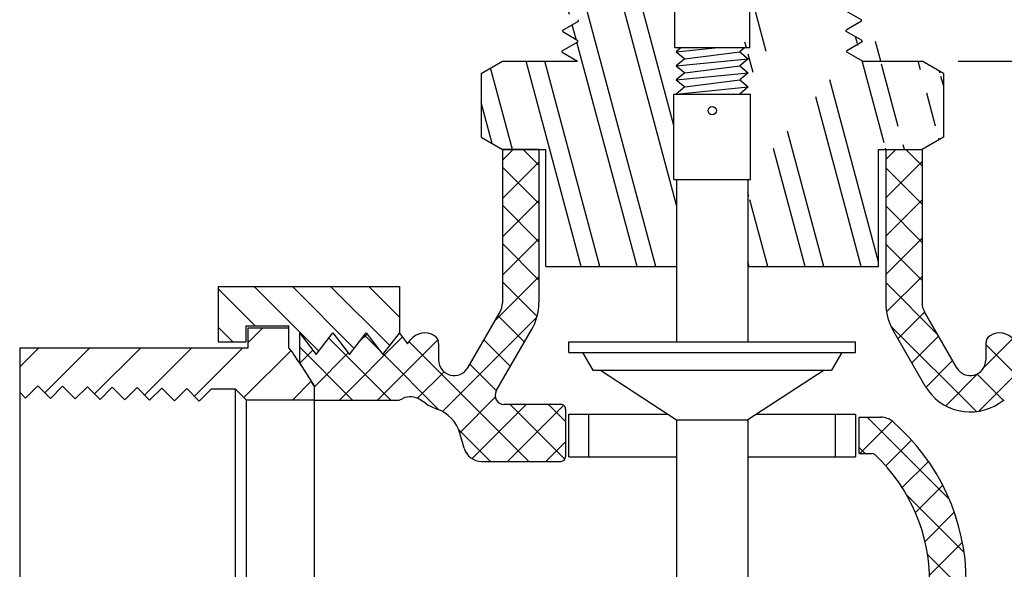
# Model space of a CAD drawing. Extents: x 0 to 140, y 0 to 53.
# Drawn here: x 9 to 12, y 15 to 16 of the extents above; entities that cross this region are included whole.
import ezdxf

# ---------------------------------------------------------------- set-up
doc = ezdxf.new("R2010")
doc.units = 0
doc.header["$MEASUREMENT"] = 0
doc.layers.get('DEFPOINTS').update_dxf_attribs({"linetype": 'CONTINUOUS'})
for name, color, linetype in [('DIMENS', 7, 'CONTINUOUS'), ('HATCH', 1, 'CONTINUOUS'), ('PART', 3, 'CONTINUOUS')]:
    doc.layers.add(name, color=color, linetype=linetype)
doc.styles.add('ROMANS', font='romans.shx', dxfattribs={"width": 0.75})
doc.dimstyles.new('DWYER_STANDARD', dxfattribs={"dimtxt": 0.1, "dimasz": 0.18, "dimexe": 0.09300000000000001, "dimexo": 0.0625, "dimgap": 0.09, "dimtad": 0, "dimtih": 1, "dimtoh": 1, "dimdec": 3, "dimrnd": 0.001, "dimzin": 4, "dimdsep": 46, "dimtxsty": 'ROMANS', "dimcen": 0, "dimclrd": 256, "dimclre": 256, "dimclrt": 256, "dimadec": 0, "dimazin": 0, "dimtfac": 1, "dimtdec": 3, "dimtofl": 0, "dimtmove": 0, "dimatfit": 3, "dimfxl": 0, "dimtolj": 1, "dimtzin": 4, "dimarcsym": 0})
pattern_1 = [(104.9999999999999, (-80.90086423907815, -6.634652716560369), (-0.1811110924292003, -0.04852857095672261), []), (104.9999999999999, (-80.85667006532815, -6.558106162226842), (-0.1811110924292003, -0.04852857095672261), [])]
pattern_2 = [(45, (-98.61158455624701, -11.51457025444094), (-0.06629126073623882, 0.06629126073623884), []), (135, (-98.61158455624701, -11.51457025444094), (-0.06629126073623884, -0.06629126073623882), [])]

# ---------------------------------------------------------------- blocks, each defined once
blk = doc.blocks.new('*D1')
at = {"layer": 'DEFPOINTS', "color": 0}
for p in [(11.96976868458451, 16.28499385513005), (13.79871088588186, 14.48499385513006), (14.45099441270236, 14.48499385513006)]:
    blk.add_point(p, dxfattribs=at)
at = {"layer": 'DIMENS', "lineweight": -2}
for p, q in [((12.09476868458451, 16.28499385513005), (14.63699441270236, 16.28499385513005)), ((14.45099441270236, 15.92499385513005), (14.45099441270236, 15.66499385513005)), ((14.45099441270236, 14.84499385513006), (14.45099441270236, 15.10499385513006)), ((13.92371088588186, 14.48499385513006), (14.63699441270236, 14.48499385513006))]:
    blk.add_line(p, q, dxfattribs=at)
at = {"layer": 'DIMENS'}
for points in [[(14.39099441270236, 15.92499385513005), (14.51099441270236, 15.92499385513005), (14.45099441270236, 16.28499385513005)], [(14.39099441270236, 14.84499385513006), (14.51099441270236, 14.84499385513006), (14.45099441270236, 14.48499385513006)]]:
    blk.add_solid(points, dxfattribs=at)
at = {"layer": 'DIMENS', "insert": (14.45099441270236, 15.38499385513006), "char_height": 0.2, "attachment_point": 5, "style": 'ROMANS'}
blk.add_mtext('\\A1;C', dxfattribs=at)

msp = doc.modelspace()

# ---------------------------------------------------------------- hatches: boundary and pattern name
at = {"layer": 'HATCH'}
h = msp.add_hatch(dxfattribs=at)
h.set_pattern_fill('ANSI32', scale=0.5, angle=59.99999999999999, style=0)
h.set_pattern_definition(pattern_1)
edge = h.paths.add_edge_path()
edge.add_line((11.07549639505704, 17.13347133848796), (11.02249403216457, 17.13347133848795))
edge.add_line((11.02249403216457, 17.13347133848795), (11.00761903216457, 17.12127621653673))
edge.add_line((11.00761903216457, 17.12127621653673), (11.02249403216457, 17.10908109458551))
edge.add_line((11.02249403216457, 17.10908109458551), (10.99274403216457, 17.08469085068307))
edge.add_line((10.99274403216457, 17.08469085068307), (11.02249403216457, 17.06030060678063))
edge.add_line((11.02249403216457, 17.06030060678063), (10.99274403216457, 17.0359103628782))
edge.add_line((10.99274403216457, 17.0359103628782), (11.02249403216457, 17.01152011897575))
edge.add_line((11.02249403216457, 17.01152011897575), (10.99274403216457, 16.98712987507332))
edge.add_line((10.99274403216457, 16.98712987507332), (11.02249403216457, 16.96273963117088))
edge.add_line((11.02249403216457, 16.96273963117088), (10.99274403216457, 16.93834938726843))
edge.add_line((10.99274403216457, 16.93834938726843), (11.02249403216457, 16.913959143366))
edge.add_line((11.02249403216457, 16.913959143366), (10.99274403216457, 16.88956889946355))
edge.add_line((10.99274403216457, 16.88956889946355), (11.02249403216457, 16.86517865556112))
edge.add_line((11.02249403216457, 16.86517865556112), (10.99274403216457, 16.84078841165868))
edge.add_line((10.99274403216457, 16.84078841165868), (11.02249403216457, 16.81639816775625))
edge.add_line((11.02249403216456, 16.81639816775625), (10.73793739273646, 16.81639816775625))
edge.add_line((10.73793739273646, 16.81639816775625), (10.79093364997394, 16.78580076437416))
edge.add_line((10.79093364997394, 16.78580076437414), (10.79079040279167, 16.78121633972721))
edge.add_line((10.79079040279167, 16.78121633972721), (10.73584689383993, 16.74949469004369))
edge.add_line((10.73584689383993, 16.74949469004369), (10.73570364665767, 16.74491026539674))
edge.add_line((10.73570364665767, 16.74491026539674), (10.78869990389512, 16.71431286201467))
edge.add_line((10.78869990389515, 16.71431286201464), (10.7885566567129, 16.70972843736769))
edge.add_line((10.78855665671287, 16.70972843736767), (10.73361314776116, 16.67800678768418))
edge.add_line((10.73361314776115, 16.67800678768418), (10.7334699005789, 16.67342236303723))
edge.add_line((10.7334699005789, 16.67342236303723), (10.78646615781636, 16.64282495965513))
edge.add_line((10.78646615781638, 16.64282495965513), (10.78632291063411, 16.63824053500818))
edge.add_line((10.7863229106341, 16.63824053500817), (10.73137940168237, 16.60651888532466))
edge.add_line((10.73137940168237, 16.60651888532466), (10.73123615450011, 16.60193446067771))
edge.add_line((10.73123615450011, 16.60193446067771), (10.78423241173759, 16.57133705729561))
edge.add_line((10.78423241173759, 16.57133705729561), (10.78408916455534, 16.56675263264867))
edge.add_line((10.78408916455534, 16.56675263264867), (10.72914565560357, 16.53503098296515))
edge.add_line((10.72914565560359, 16.53503098296515), (10.72900240842134, 16.5304465583182))
edge.add_line((10.72900240842132, 16.53044655831822), (10.78199866565882, 16.4998491549361))
edge.add_line((10.78199866565882, 16.4998491549361), (10.78185541847657, 16.49526473028915))
edge.add_line((10.78185541847657, 16.49526473028916), (10.7269119095248, 16.46354308060563))
edge.add_line((10.72691190952482, 16.46354308060565), (10.72676866234255, 16.4589586559587))
edge.add_line((10.72676866234255, 16.4589586559587), (10.77976491958003, 16.42836125257659))
edge.add_line((10.77976491958003, 16.42836125257658), (10.77962167239778, 16.42377682792964))
edge.add_line((10.77962167239778, 16.42377682792964), (10.72467816344603, 16.39205517824612))
edge.add_line((10.72467816344603, 16.39205517824612), (10.72453491626376, 16.38747075359917))
edge.add_line((10.72453491626376, 16.38747075359917), (10.77753117350126, 16.35687335021707))
edge.add_line((10.77753117350126, 16.35687335021707), (10.77738792631899, 16.35228892557012))
edge.add_line((10.77738792631901, 16.35228892557014), (10.72244441736724, 16.32056727588662))
edge.add_line((10.72244441736726, 16.32056727588662), (10.72230117018499, 16.31598285123967))
edge.add_line((10.72230117018498, 16.31598285123967), (10.77529742742249, 16.28538544785756))
edge.add_line((10.77529742742247, 16.28538544785756), (10.77528519152395, 16.28499385513005))
edge.add_line((10.77528519152395, 16.28499385513006), (10.51571937974464, 16.28499385513006))
edge.add_line((10.51571937974462, 16.28499385513005), (10.44174403216456, 16.24228416829131))
edge.add_line((10.44174403216459, 16.24228416829131), (10.44174403216456, 16.0217035419688))
edge.add_line((10.44174403216456, 16.0217035419688), (10.51571937974462, 15.97899385513005))
edge.add_line((10.51571937974461, 15.97899385513006), (10.66659953783265, 15.97899385513006))
edge.add_line((10.66659953783265, 15.97899385513006), (10.66659953783265, 15.57399385513005))
edge.add_line((10.66659953783265, 15.57399385513006), (11.11944403216451, 15.57399385513006))
edge.add_line((11.11944403216451, 15.57399385513006), (11.11944403216447, 15.87463957049624))
edge.add_line((11.11944403216447, 15.87463957049624), (11.11022796198078, 15.87463957049624))
edge.add_line((11.11022796198078, 15.87463957049624), (11.11022796198078, 16.17109688010026))
edge.add_line((11.1102279619808, 16.17109688010026), (11.11774403216455, 16.17109688010026))
edge.add_line((11.11774403216455, 16.17109688010027), (11.14749403216454, 16.1954871240027))
edge.add_line((11.14749403216454, 16.1954871240027), (11.11774403216455, 16.21987736790514))
edge.add_line((11.11774403216455, 16.21987736790514), (11.14749403216454, 16.24426761180757))
edge.add_line((11.14749403216454, 16.24426761180757), (11.11774403216455, 16.26865785571002))
edge.add_line((11.11774403216455, 16.26865785571002), (11.14749403216454, 16.29304809961246))
edge.add_line((11.14749403216454, 16.29304809961246), (11.11774403216455, 16.31743834351489))
edge.add_line((11.11774403216455, 16.31743834351489), (11.1351113493721, 16.33167676713248))
edge.add_line((11.1351113493721, 16.33167676713248), (11.11289467379054, 16.33167676713249))
edge.add_line((11.11289467379054, 16.33167676713249), (11.11289467379054, 16.71278665059936))
edge.add_line((11.11289467379054, 16.71278665059936), (11.09112139505703, 16.71278665059936))
edge.add_line((11.09112139505703, 16.71278665059936), (11.09112139505704, 17.11784633848796))
edge.add_arc((11.07549639505704, 17.11784633848796), 0.015625, 359.9999999999984, 450.0000000000022)
h = msp.add_hatch(dxfattribs=at)
h.set_pattern_fill('ANSI32', scale=0.5, angle=59.99999999999999, style=0)
h.set_pattern_definition(pattern_1)
edge = h.paths.add_edge_path()
edge.add_line((11.40999166927206, 17.13347133848796), (11.46299403216457, 17.13347133848795))
edge.add_line((11.3943666692721, 16.71278665059936), (11.39436666927207, 17.11784633848796))
edge.add_arc((11.40999166927206, 17.11784633848796), 0.015625, 89.99999999999838, 180.0000000000016)
edge.add_line((11.46299403216457, 17.08469085068307), (11.49274403216457, 17.10908109458551))
edge.add_line((11.49274403216457, 17.10908109458551), (11.46299403216457, 17.13347133848795))
edge.add_line((11.46299403216457, 16.84078841165868), (11.49274403216457, 16.86517865556112))
edge.add_line((11.49274403216457, 16.86517865556112), (11.46299403216457, 16.88956889946355))
edge.add_line((11.46299403216457, 16.88956889946355), (11.49274403216457, 16.913959143366))
edge.add_line((11.49274403216457, 16.913959143366), (11.46299403216457, 16.93834938726843))
edge.add_line((11.46299403216457, 16.93834938726843), (11.49274403216457, 16.96273963117088))
edge.add_line((11.49274403216457, 16.96273963117088), (11.46299403216457, 16.98712987507332))
edge.add_line((11.46299403216457, 16.98712987507332), (11.49274403216457, 17.01152011897575))
edge.add_line((11.49274403216457, 17.01152011897575), (11.46299403216457, 17.0359103628782))
edge.add_line((11.46299403216457, 17.0359103628782), (11.49274403216457, 17.06030060678063))
edge.add_line((11.49274403216457, 17.06030060678063), (11.46299403216457, 17.08469085068307))
edge.add_line((11.49274403216457, 16.81639816775625), (11.46299403216457, 16.84078841165868))
edge.add_line((11.49274403216455, 16.81639816775625), (11.69455441435515, 16.81639816775625))
edge.add_line((11.37259339053857, 16.71278665059936), (11.39436666927212, 16.71278665059936))
edge.add_line((11.37259339053857, 16.33167676713248), (11.37259339053857, 16.71278665059935))
edge.add_line((11.35536134937207, 16.33167676713247), (11.37259339053857, 16.33167676713248))
edge.add_line((11.33799403216454, 16.17109688010027), (11.37526010234832, 16.17109688010026))
edge.add_line((11.35536134937207, 16.33167676713247), (11.33799403216454, 16.31743834351489))
edge.add_line((11.33799403216454, 16.31743834351489), (11.36774403216455, 16.29304809961246))
edge.add_line((11.36774403216455, 16.29304809961246), (11.33799403216454, 16.26865785571002))
edge.add_line((11.33799403216454, 16.26865785571002), (11.36774403216455, 16.24426761180757))
edge.add_line((11.36774403216455, 16.24426761180757), (11.33799403216454, 16.21987736790514))
edge.add_line((11.33799403216454, 16.21987736790514), (11.36774403216455, 16.1954871240027))
edge.add_line((11.36774403216455, 16.1954871240027), (11.33799403216454, 16.17109688010027))
edge.add_line((11.69581453457681, 16.74547238854746), (11.69567128739455, 16.75005681319439))
edge.add_line((11.69804828065558, 16.67398448618793), (11.69790503347333, 16.67856891083488))
edge.add_line((11.70028202673437, 16.60249658382843), (11.70013877955211, 16.60708100847536))
edge.add_line((11.70251577281314, 16.53100868146892), (11.70237252563089, 16.53559310611585))
edge.add_line((11.70474951889193, 16.4595207791094), (11.70460627170966, 16.46410520375635))
edge.add_line((11.7069832649707, 16.38803287674989), (11.70684001778845, 16.39261730139683))
edge.add_line((11.75983627502593, 16.42321470477894), (11.75969302784367, 16.42779912942588))
edge.add_line((11.75760252894716, 16.49470260713845), (11.75745928176489, 16.4992870317854))
edge.add_line((11.75536878286837, 16.56619050949796), (11.75522553568612, 16.57077493414491))
edge.add_line((11.75313503678959, 16.63767841185748), (11.75299178960734, 16.64226283650443))
edge.add_line((11.75090129071081, 16.70916631421699), (11.75075804352855, 16.71375073886394))
edge.add_line((11.74866754463204, 16.78065421657649), (11.74852429744978, 16.78523864122344))
edge.add_line((11.76386515264403, 16.28499385513005), (11.70921701104949, 16.31654497439037))
edge.add_line((11.76207002110471, 16.35172680241942), (11.70907376386722, 16.32112939903732))
edge.add_line((11.76192677392245, 16.35631122706637), (11.7069832649707, 16.38803287674989))
edge.add_line((11.75983627502595, 16.42321470477894), (11.70684001778845, 16.39261730139683))
edge.add_line((11.75969302784368, 16.42779912942588), (11.70474951889192, 16.4595207791094))
edge.add_line((11.75760252894716, 16.49470260713845), (11.70460627170966, 16.46410520375633))
edge.add_line((11.75745928176491, 16.49928703178539), (11.70251577281314, 16.53100868146892))
edge.add_line((11.75536878286837, 16.56619050949796), (11.70237252563089, 16.53559310611585))
edge.add_line((11.75522553568612, 16.57077493414491), (11.70028202673438, 16.60249658382841))
edge.add_line((11.75313503678959, 16.63767841185746), (11.70013877955213, 16.60708100847538))
edge.add_line((11.75299178960734, 16.64226283650443), (11.69804828065563, 16.67398448618792))
edge.add_line((11.75090129071081, 16.70916631421699), (11.69790503347336, 16.6785689108349))
edge.add_line((11.75075804352855, 16.71375073886394), (11.69581453457681, 16.74547238854746))
edge.add_line((11.74852429744976, 16.78523864122346), (11.69358078849804, 16.81696029090696))
edge.add_line((11.74866754463203, 16.78065421657649), (11.69567128739455, 16.75005681319439))
edge.add_line((11.70921701104949, 16.31654497439037), (11.70907376386722, 16.32112939903732))
edge.add_line((11.76207002110471, 16.35172680241942), (11.76192677392245, 16.35631122706637))
edge.add_line((11.36604403216448, 15.87463957049624), (11.37526010234832, 15.87463957049624))
edge.add_line((11.36604403216448, 15.57399385513005), (11.36604403216448, 15.87463957049623))
edge.add_line((11.37526010234832, 15.87463957049624), (11.37526010234832, 16.17109688010026))
edge.add_line((11.36604403216448, 15.57399385513005), (11.81888852649645, 15.57399385513005))
edge.add_line((11.81888852649644, 15.57399385513006), (11.81888852649644, 15.97899385513006))
edge.add_line((12.04374403216457, 16.0217035419688), (11.96976868458451, 15.97899385513005))
edge.add_line((11.81888852649644, 15.97899385513006), (11.96976868458449, 15.97899385513006))
edge.add_line((12.04374403216457, 16.24228416829131), (11.96976868458451, 16.28499385513006))
edge.add_line((11.76386515264406, 16.28499385513005), (11.96976868458452, 16.28499385513005))
edge.add_line((12.04374403216455, 16.24228416829131), (12.04374403216451, 16.02170354196879))
h = msp.add_hatch(dxfattribs=at)
h.set_pattern_fill('ANSI37', scale=0.75, style=0)
h.set_pattern_definition(pattern_2)
edge = h.paths.add_edge_path()
edge.add_arc((10.24796150762367, 14.96218264515389), 0.125, 16.17106500313744, 70.7351191893093)
edge.add_arc((10.34856873751181, 15.2500372943455), 0.1799296865965895, 236.3420102907176, 250.7351191893116, ccw=False)
edge.add_line((10.24884553816219, 15.10027089080245), (10.23057623268295, 15.11243565906279))
edge.add_arc((10.19593659051358, 15.0604131140426), 0.0625, 56.34201029071883, 114.2282902514023)
edge.add_line((10.17028825610802, 15.11740796418031), (10.15730518085326, 15.11156543182971))
edge.add_line((10.15730518085326, 15.11156543182971), (9.862744032164557, 15.11156543182971))
edge.add_line((9.862744032164557, 15.11156543182971), (9.86274403216457, 15.16013862964559))
edge.add_line((9.86274403216457, 15.16013862964559), (9.812677382928726, 15.24068376319156))
edge.add_line((9.812677382928726, 15.24068376319156), (9.812677382928726, 15.3437809491733))
edge.add_line((9.812677382928726, 15.3437809491733), (9.870369690621033, 15.2693809491733))
edge.add_line((9.870369690621033, 15.2693809491733), (9.92806199831334, 15.3437809491733))
edge.add_line((9.92806199831334, 15.3437809491733), (9.98575430600566, 15.2693809491733))
edge.add_line((9.98575430600566, 15.2693809491733), (10.04344661369797, 15.3437809491733))
edge.add_line((10.04344661369797, 15.3437809491733), (10.10113892139026, 15.2693809491733))
edge.add_line((10.10113892139026, 15.2693809491733), (10.15848032283621, 15.34332842047799))
edge.add_line((10.15848032283621, 15.343328420478), (10.18715102355915, 15.30635468482567))
edge.add_line((10.18715102355915, 15.30635468482566), (10.19740644499942, 15.31958007631501))
edge.add_arc((10.24679699936138, 15.2812809491733), 0.0625, 57.93062914056071, 142.2087748455868, ccw=False)
edge.add_arc((10.26338905091524, 15.30776238276807), 0.03125, 0, 57.93062914056071, ccw=False)
edge.add_line((10.29463905091524, 15.30776238276807), (10.29463905091524, 15.2500372943455))
edge.add_arc((10.34856873751181, 15.2500372943455), 0.05392968659658948, 180, 329.9999999999981)
edge.add_line((10.39527321612259, 15.22307245104721), (10.50734596748114, 15.41718815054427))
edge.add_arc((10.45321937974461, 15.44843815054427), 0.0625, 329.9999999999999, 360)
edge.add_line((10.51571937974461, 15.44843815054427), (10.51571937974461, 15.97899385513006))
edge.add_line((10.51571937974461, 15.97899385513006), (10.64171937974461, 15.97899385513006))
edge.add_line((10.64171937974461, 15.97899385513006), (10.64171937974461, 15.44843815054427))
edge.add_arc((10.45321937974461, 15.44843815054427), 0.1885, -30.000000000000114, 0, ccw=False)
edge.add_line((10.61646516835799, 15.35418815054427), (10.49448652511323, 15.14291494300599))
edge.add_arc((10.5215498189815, 15.12728994300598), 0.03125, 150.0000000000028, 270)
edge.add_line((10.5215498189815, 15.09603994300598), (10.718478886828, 15.09603994300599))
edge.add_arc((10.718478886828, 15.08041494300599), 0.015625, -4.490630090003833e-12, 90.00000000000102, ccw=False)
edge.add_line((10.734103886828, 15.08041494300599), (10.73410388682798, 14.91489166895311))
edge.add_arc((10.71847888682798, 14.91489166895311), 0.015625, 270, 359.9999999999959, ccw=False)
edge.add_line((10.71847888682798, 14.89926666895311), (10.44330628163617, 14.89926666895311))
edge.add_arc((10.44330628163617, 14.9617666689531), 0.0625, 196.1710650031378, 269.9999999999994, ccw=False)
edge.add_line((10.38327912808718, 14.9443600369754), (10.36801581472163, 14.99699590910929))
h = msp.add_hatch(dxfattribs=at)
h.set_pattern_fill('ANSI37', scale=0.75, style=0)
h.set_pattern_definition(pattern_2)
edge = h.paths.add_edge_path()
edge.add_line((12.62274403216455, 15.16013862964559), (12.62274403216455, 15.11156543182971))
edge.add_line((12.62274403216456, 15.11156543182971), (12.32818288347586, 15.11156543182971))
edge.add_line((12.32818288347586, 15.11156543182972), (12.3151998082211, 15.11740796418032))
edge.add_arc((12.28955147381554, 15.0604131140426), 0.06249999999999999, 65.77170974859763, 123.6579897092806)
edge.add_line((12.25491183164617, 15.11243565906279), (12.23664252616693, 15.10027089080245))
edge.add_arc((12.13691932681731, 15.2500372943455), 0.1799296865965894, 210.0000000000019, 303.6579897092824, ccw=False)
edge.add_line((11.98109564732968, 15.16007245104721), (11.86902289597113, 15.35418815054427))
edge.add_arc((12.03226868458451, 15.44843815054427), 0.1884999999999999, 180, 209.9999999999996, ccw=False)
edge.add_line((11.8437686845845, 15.44843815054427), (11.8437686845845, 15.97899385513006))
edge.add_line((11.8437686845845, 15.97899385513006), (11.96976868458451, 15.97899385513006))
edge.add_line((11.96976868458451, 15.97899385513006), (11.96976868458451, 15.44843815054427))
edge.add_arc((12.03226868458451, 15.44843815054427), 0.06249999999999999, 180, 209.9999999999996)
edge.add_line((11.97814209684798, 15.41718815054427), (12.09021484820653, 15.22307245104721))
edge.add_arc((12.13691932681731, 15.2500372943455), 0.05392968659658946, 210.0000000000018, 360)
edge.add_line((12.19084901341388, 15.2500372943455), (12.19084901341388, 15.30776238276807))
edge.add_arc((12.22209901341388, 15.30776238276807), 0.03124999999999999, 122.06937085944, 180, ccw=False)
edge.add_arc((12.23869106496774, 15.2812809491733), 0.06249999999999999, 37.791225154413496, 122.06937085944, ccw=False)
edge.add_line((12.2880816193297, 15.31958007631501), (12.29833704076992, 15.30635468482567))
edge.add_line((12.29833704076992, 15.30635468482567), (12.32700774149291, 15.343328420478))
edge.add_line((12.32700774149291, 15.34332842047802), (12.38434914293886, 15.2693809491733))
edge.add_line((12.38434914293886, 15.2693809491733), (12.44204145063115, 15.3437809491733))
edge.add_line((12.44204145063115, 15.3437809491733), (12.49973375832346, 15.2693809491733))
edge.add_line((12.49973375832346, 15.2693809491733), (12.55742606601578, 15.3437809491733))
edge.add_line((12.55742606601578, 15.3437809491733), (12.61511837370809, 15.2693809491733))
edge.add_line((12.61511837370809, 15.2693809491733), (12.67281068140039, 15.3437809491733))
edge.add_line((12.67281068140039, 15.34378094917329), (12.67281068140039, 15.24068376319156))
edge.add_line((12.67281068140039, 15.24068376319156), (12.62274403216455, 15.16013862964559))
h = msp.add_hatch(dxfattribs=at)
h.set_pattern_fill('ANSI31', scale=0.75, angle=90, style=0)
h.set_pattern_definition([(135, (-80.90086423907815, -6.634652716560369), (-0.06629126073623884, -0.06629126073623882), [])])
h.paths.add_polyline_path([(9.775891183480695, 15.29279902448555), (9.812677382928726, 15.24068376319156), (9.812677382928726, 15.3437809491733), (9.870369690621033, 15.2693809491733), (9.92806199831334, 15.3437809491733), (9.98575430600566, 15.2693809491733), (10.04344661369797, 15.3437809491733), (10.10113892139026, 15.2693809491733), (10.15848032283621, 15.343328420478), (10.15848032283621, 15.50453909640692), (9.531031429011136, 15.50453909640692), (9.531031429011136, 15.31314329119908), (9.628008782197469, 15.31314329119908), (9.628008782197469, 15.36847610831353), (9.77589118348071, 15.36847610831353)])
h = msp.add_hatch(dxfattribs=at)
h.set_pattern_fill('ANSI31', style=0)
h.set_pattern_definition([(45, (-80.90086423907815, -6.634652716560369), (-0.08838834764831843, 0.08838834764831845), [])])
edge = h.paths.add_edge_path()
edge.add_line((9.634377239676695, 15.36199268195581), (9.775891183480695, 15.36199268195581))
edge.add_line((9.775891183480681, 15.3619926819558), (9.775891183480681, 15.29279902448554))
edge.add_arc((8.686777178447258, 14.48499385513006), 1.355993549983708, 29.860947039733276, 36.564643982941675, ccw=False)
edge.add_line((9.86274403216457, 15.16013862964559), (9.862744032164585, 15.11156543182971))
edge.add_line((9.86274403216457, 15.11156543182971), (9.62827033099363, 15.11156543182971))
edge.add_line((9.62827033099363, 15.11156543182972), (9.589744036244667, 15.15009172657869))
edge.add_line((9.589744036244682, 15.15009172657869), (9.507480244629264, 15.15009172657869))
edge.add_line((9.507480244629264, 15.15009172657869), (9.465211498236101, 15.10782298018552))
edge.add_line((9.465211498236101, 15.10782298018552), (9.421440930020069, 15.15159354840157))
edge.add_line((9.421440930020069, 15.15159354840157), (9.379172183626892, 15.10932480200841))
edge.add_line((9.379172183626892, 15.10932480200841), (9.33540161541086, 15.15309537022446))
edge.add_line((9.33540161541086, 15.15309537022446), (9.293132869017697, 15.11082662383129))
edge.add_line((9.293132869017697, 15.11082662383129), (9.24936230080165, 15.15459719204734))
edge.add_line((9.24936230080165, 15.15459719204734), (9.207093554408488, 15.11232844565418))
edge.add_line((9.207093554408488, 15.11232844565417), (9.16332298619244, 15.15609901387022))
edge.add_line((9.16332298619244, 15.15609901387022), (9.121054239799278, 15.11383026747706))
edge.add_line((9.121054239799278, 15.11383026747706), (9.077283671583231, 15.1576008356931))
edge.add_line((9.077283671583231, 15.1576008356931), (9.035014925190069, 15.11533208929994))
edge.add_line((9.035014925190069, 15.11533208929994), (8.991244356974036, 15.15910265751599))
edge.add_line((8.991244356974036, 15.15910265751599), (8.94897561058086, 15.11683391112282))
edge.add_line((8.948975610580874, 15.11683391112283), (8.905205042364841, 15.16060447933888))
edge.add_line((8.905205042364841, 15.16060447933888), (8.862936295971664, 15.11833573294572))
edge.add_line((8.862936295971664, 15.11833573294571), (8.84274403216456, 15.1385279967528))
edge.add_line((8.84274403216456, 15.1385279967528), (8.842744032164575, 15.29279902448555))
edge.add_line((8.842744032164575, 15.29279902448555), (9.634377239676695, 15.29279902448555))
edge.add_line((9.634377239676695, 15.29279902448555), (9.634377239676695, 15.36199268195581))
h = msp.add_hatch(dxfattribs=at)
h.set_pattern_fill('ANSI37', scale=0.75, style=0)
h.set_pattern_definition(pattern_2)
edge = h.paths.add_edge_path()
edge.add_line((11.75138417750115, 15.05196407274504), (11.82736726944377, 15.05196407274504))
edge.add_arc((11.82736726944377, 14.98946407274504), 0.0625, 49.236894898961225, 90, ccw=False)
edge.add_arc((11.3887415332196, 14.4806492385128), 0.7342775465237341, -49.23689489896282, 49.23689489896282, ccw=False)
edge.add_arc((11.82736726944377, 13.97183440428055), 0.0625, 270, 310.76310510104094, ccw=False)
edge.add_line((11.82736726944377, 13.90933440428056), (11.75138417750115, 13.90933440428056))
edge.add_line((11.75138417750115, 13.90933440428056), (11.75138417750115, 14.03533440428056))
edge.add_line((11.75138417750115, 14.03533440428056), (11.79691268268785, 14.03533440428057))
edge.add_arc((11.79691268268783, 14.05095940428056), 0.015625, 270.0000000000521, 313.5288026720094)
edge.add_arc((11.3887415332196, 14.4806492385128), 0.6082775465237341, 313.5288026720289, 406.4711973279711)
edge.add_arc((11.79691268268783, 14.91033907274503), 0.015625, 46.47119732799059, 89.99999999994789)
edge.add_line((11.79691268268785, 14.92596407274503), (11.75138417750115, 14.92596407274503))
edge.add_line((11.75138417750115, 14.92596407274503), (11.75138417750115, 15.05196407274504))

# ---------------------------------------------------------------- linework, layer by layer
at = {"layer": 'HATCH', "color": 7}
for p, q in [((10.64171937974461, 15.97899385513006), (10.51571937974461, 15.97899385513006)), ((11.8437686845845, 15.97899385513006), (11.96976868458451, 15.97899385513006)), ((9.812677382928726, 15.24068376319156), (9.86274403216457, 15.16013862964559)), ((9.86274403216457, 15.16013862964559), (9.862744032164557, 15.11156543182971))]:
    msp.add_line(p, q, dxfattribs=at)
at = {"layer": 'PART', "color": 7}
for p, q in [((11.11289467379054, 16.33167676713249), (11.11289467379056, 17.35021941005112)), ((11.37259339053857, 16.33167676713248), (11.37259339053857, 17.35021941005112)), ((11.75969302784368, 16.42779912942588), (11.70474951889192, 16.4595207791094)), ((10.72467816344603, 16.39205517824612), (10.77962167239778, 16.42377682792964)), ((10.77962167239778, 16.42377682792964), (10.77976491958003, 16.42836125257658)), ((11.75983627502595, 16.42321470477894), (11.70684001778845, 16.39261730139683)), ((11.75983627502593, 16.42321470477894), (11.75969302784367, 16.42779912942588)), ((10.72453491626376, 16.38747075359917), (10.72467816344603, 16.39205517824612)), ((10.72453491626376, 16.38747075359917), (10.77753117350126, 16.35687335021707)), ((11.7069832649707, 16.38803287674989), (11.70684001778845, 16.39261730139683)), ((11.76192677392245, 16.35631122706637), (11.7069832649707, 16.38803287674989)), ((10.72244441736724, 16.32056727588662), (10.77738792631901, 16.35228892557014)), ((10.77738792631899, 16.35228892557012), (10.77753117350126, 16.35687335021707)), ((11.76207002110471, 16.35172680241942), (11.70907376386722, 16.32112939903732)), ((11.76207002110471, 16.35172680241942), (11.76192677392245, 16.35631122706637)), ((10.72230117018499, 16.31598285123967), (10.72244441736726, 16.32056727588662)), ((10.72230117018498, 16.31598285123967), (10.77529742742249, 16.28538544785756)), ((11.11289467379054, 16.33167676713249), (11.37259339053857, 16.33167676713248)), ((11.11774403216455, 16.31743834351489), (11.26368787424478, 16.33167676713248)), ((11.1351113493721, 16.33167676713248), (11.11774403216455, 16.31743834351489)), ((11.11774403216455, 16.31743834351489), (11.14749403216454, 16.29304809961246)), ((11.14749403216454, 16.29304809961246), (11.33799403216454, 16.31743834351489)), ((11.35536134937207, 16.33167676713247), (11.33799403216454, 16.31743834351489)), ((11.33799403216454, 16.31743834351489), (11.36774403216455, 16.29304809961246)), ((11.70921701104949, 16.31654497439037), (11.70907376386722, 16.32112939903732)), ((11.76386515264403, 16.28499385513005), (11.70921701104949, 16.31654497439037)), ((10.44174403216456, 16.24228416829131), (10.51571937974462, 16.28499385513005)), ((10.51571937974464, 16.28499385513005), (10.77528519152395, 16.28499385513006)), ((10.77528519152395, 16.28499385513005), (10.77529742742247, 16.28538544785756)), ((11.11774403216455, 16.26865785571002), (11.36774403216455, 16.29304809961246)), ((11.14749403216454, 16.29304809961246), (11.11774403216455, 16.26865785571002)), ((11.36774403216455, 16.29304809961246), (11.33799403216454, 16.26865785571002)), ((11.76386515264406, 16.28499385513005), (11.96976868458452, 16.28499385513005)), ((12.04374403216457, 16.24228416829131), (11.96976868458451, 16.28499385513005)), ((10.44174403216459, 16.24228416829131), (10.44174403216456, 16.0217035419688)), ((11.11774403216455, 16.26865785571002), (11.14749403216454, 16.24426761180757)), ((11.11774403216455, 16.21987736790514), (11.36774403216455, 16.24426761180757)), ((11.14749403216454, 16.24426761180757), (11.11774403216455, 16.21987736790514)), ((11.14749403216454, 16.24426761180757), (11.33799403216454, 16.26865785571002)), ((11.33799403216454, 16.26865785571002), (11.36774403216455, 16.24426761180757)), ((11.36774403216455, 16.24426761180757), (11.33799403216454, 16.21987736790514)), ((12.04374403216455, 16.24228416829131), (12.04374403216451, 16.02170354196879)), ((11.11774403216455, 16.21987736790514), (11.14749403216454, 16.1954871240027)), ((11.14749403216454, 16.1954871240027), (11.33799403216454, 16.21987736790514)), ((11.33799403216454, 16.21987736790514), (11.36774403216455, 16.1954871240027)), ((11.11774403216455, 16.17109688010027), (11.36774403216455, 16.1954871240027)), ((11.14749403216454, 16.1954871240027), (11.11774403216455, 16.17109688010027)), ((11.36774403216455, 16.1954871240027), (11.33799403216454, 16.17109688010027)), ((11.1102279619808, 16.17109688010026), (11.37526010234832, 16.17109688010027)), ((11.11022796198078, 15.87463957049624), (11.11022796198078, 16.17109688010026)), ((11.37526010234832, 15.87463957049624), (11.37526010234832, 16.17109688010026)), ((10.44174403216456, 16.0217035419688), (10.51571937974462, 15.97899385513006)), ((12.04374403216457, 16.0217035419688), (11.96976868458451, 15.97899385513006)), ((10.51571937974461, 15.97899385513006), (10.66659953783265, 15.97899385513006)), ((10.51571937974461, 15.97899385513006), (10.51571937974461, 15.44843815054427)), ((10.64171937974461, 15.97899385513006), (10.64171937974461, 15.44843815054427)), ((10.66659953783265, 15.57399385513006), (10.66659953783265, 15.97899385513006)), ((11.81888852649644, 15.97899385513006), (11.96976868458449, 15.97899385513006)), ((11.81888852649644, 15.57399385513006), (11.81888852649644, 15.97899385513006)), ((11.8437686845845, 15.97899385513006), (11.8437686845845, 15.44843815054427)), ((11.96976868458451, 15.97899385513006), (11.96976868458451, 15.44843815054427)), ((11.11022796198078, 15.87463957049624), (11.37526010234832, 15.87463957049624)), ((11.11944403216447, 15.87463957049624), (11.11944403216451, 15.31340761062685)), ((11.36604403216448, 15.87463957049624), (11.36604403216451, 15.31340761062685)), ((10.66659953783265, 15.57399385513006), (11.11944403216451, 15.57399385513006)), ((11.36604403216448, 15.57399385513005), (11.81888852649645, 15.57399385513005)), ((9.531031429011136, 15.50453909640692), (10.15848032283621, 15.50453909640692)), ((9.531031429011136, 15.50453909640692), (9.531031429011136, 15.31314329119908)), ((10.15848032283618, 15.50453909640692), (10.15848032283621, 15.343328420478)), ((10.39527321612259, 15.22307245104721), (10.50734596748114, 15.41718815054427)), ((12.09021484820653, 15.22307245104721), (11.97814209684798, 15.41718815054427)), ((9.628008782197469, 15.31314329119908), (9.628008782197469, 15.36847610831353)), ((9.628008782197469, 15.36847610831353), (9.77589118348071, 15.36847610831353)), ((9.634377239676695, 15.29279902448555), (9.634377239676695, 15.36199268195581)), ((9.634377239676695, 15.36199268195581), (9.775891183480695, 15.36199268195581)), ((9.775891183480695, 15.29279902448555), (9.77589118348071, 15.36847610831353)), ((9.775891183480681, 15.29279902448555), (9.775891183480681, 15.3619926819558)), ((9.812677382928726, 15.34378094917329), (9.812677382928726, 15.24068376319156)), ((9.812677382928726, 15.3437809491733), (9.870369690621033, 15.2693809491733)), ((9.870369690621033, 15.2693809491733), (9.92806199831334, 15.3437809491733)), ((9.92806199831334, 15.3437809491733), (9.98575430600566, 15.2693809491733)), ((9.98575430600566, 15.2693809491733), (10.04344661369797, 15.3437809491733)), ((10.04344661369797, 15.3437809491733), (10.10113892139026, 15.2693809491733)), ((10.10113892139026, 15.2693809491733), (10.15848032283621, 15.34332842047799)), ((10.15848032283621, 15.343328420478), (10.18715102355915, 15.30635468482566)), ((10.49448652511323, 15.14291494300598), (10.61646516835799, 15.35418815054427)), ((11.98109564732968, 15.16007245104721), (11.86902289597113, 15.35418815054427)), ((8.84274403216456, 15.29279902448555), (8.84274403216456, 13.67718868577457)), ((8.842744032164575, 15.29279902448555), (9.634377239676695, 15.29279902448555)), ((9.531031429011136, 15.31314329119908), (9.628008782197455, 15.31314329119908)), ((10.18715102355915, 15.30635468482566), (10.19740644499942, 15.31958007631501)), ((10.29463905091524, 15.30776238276807), (10.29463905091524, 15.2500372943455)), ((10.74585847375536, 15.31340761062685), (11.73962959057376, 15.31340761062685)), ((10.74585847375536, 15.27583863643005), (10.74585847375536, 15.31340761062685)), ((11.73962959057376, 15.27583863643004), (11.73962959057376, 15.31340761062685)), ((12.19084901341388, 15.30776238276807), (12.19084901341388, 15.2500372943455)), ((10.74585847375536, 15.27583863643005), (11.73962959057376, 15.27583863643004)), ((10.79371414902042, 15.27583863643005), (10.82920760781869, 15.21436216245505)), ((11.69177391530869, 15.27583863643005), (11.65628045651042, 15.21436216245505)), ((10.8292076078187, 15.21436216245505), (11.65628045651042, 15.21436216245504)), ((10.85519062299542, 15.21436216245505), (11.11944403216448, 15.04280704935942)), ((11.63029744133368, 15.21436216245505), (11.36604403216451, 15.04280704935942)), ((8.905205042364841, 15.16060447933888), (8.862936295971664, 15.11833573294572)), ((8.948975610580874, 15.11683391112283), (8.905205042364841, 15.16060447933888)), ((8.991244356974036, 15.15910265751599), (8.94897561058086, 15.11683391112282)), ((9.035014925190069, 15.11533208929994), (8.991244356974036, 15.15910265751599)), ((9.077283671583231, 15.1576008356931), (9.035014925190069, 15.11533208929994)), ((9.121054239799278, 15.11383026747706), (9.077283671583231, 15.1576008356931)), ((9.16332298619244, 15.15609901387022), (9.121054239799278, 15.11383026747706)), ((9.207093554408488, 15.11232844565417), (9.16332298619244, 15.15609901387022)), ((9.24936230080165, 15.15459719204734), (9.207093554408488, 15.11232844565418)), ((9.293132869017697, 15.11082662383129), (9.24936230080165, 15.15459719204734)), ((9.33540161541086, 15.15309537022446), (9.293132869017697, 15.11082662383129)), ((9.379172183626892, 15.10932480200841), (9.33540161541086, 15.15309537022446)), ((9.421440930020069, 15.15159354840157), (9.379172183626892, 15.10932480200841)), ((9.465211498236101, 15.10782298018552), (9.421440930020069, 15.15159354840157)), ((9.507480244629264, 15.15009172657869), (9.465211498236101, 15.10782298018552)), ((9.507480244629264, 15.15009172657869), (9.589744036244682, 15.15009172657869)), ((9.589744036244682, 15.15009172657868), (9.589744036244696, 13.78982006041645)), ((9.589744036244667, 15.15009172657869), (9.62827033099363, 15.11156543182972)), ((9.86274403216457, 15.16013862964559), (9.862744032164557, 13.8098490806145)), ((8.862936295971664, 15.11833573294571), (8.84274403216456, 15.1385279967528)), ((10.15730518085326, 15.11156543182971), (10.17028825610802, 15.11740796418031)), ((9.86274403216457, 15.11156543182971), (9.62827033099363, 15.11156543182972)), ((9.62827033099363, 13.8584222784304), (9.62827033099363, 15.11156543182972)), ((9.862744032164557, 15.11156543182971), (10.15730518085326, 15.11156543182971)), ((10.24884553816219, 15.10027089080245), (10.23057623268295, 15.11243565906279)), ((10.718478886828, 15.09603994300599), (10.5215498189815, 15.09603994300598)), ((12.23664252616693, 15.10027089080245), (12.25491183164617, 15.11243565906279)), ((10.734103886828, 15.08041494300599), (10.73410388682798, 14.91489166895311)), ((10.74585847375536, 15.06308541326294), (11.08820843272834, 15.06308541326295)), ((10.74585847375536, 14.91484273222712), (10.74585847375536, 15.06308541326294)), ((10.81519983534261, 14.91484273222712), (10.81519983534261, 15.06308541326294)), ((11.39727963160067, 15.06308541326293), (11.73962959057376, 15.06308541326293)), ((11.67028822898651, 14.91484273222712), (11.67028822898651, 15.06308541326294)), ((11.73962959057376, 15.06308541326293), (11.73962959057376, 14.91484273222713)), ((11.75138417750115, 14.92596407274503), (11.75138417750115, 15.05196407274504)), ((11.75138417750115, 15.05196407274504), (11.82736726944377, 15.05196407274504)), ((11.11944403216448, 15.04280704935942), (11.11944403216454, 14.29677794216238)), ((11.11944403216448, 15.04280704935942), (11.36604403216451, 15.04280704935942)), ((11.36604403216451, 15.04280704935942), (11.36604403216455, 14.29677794216238)), ((10.38327912808718, 14.9443600369754), (10.36801581472163, 14.99699590910929)), ((10.74585847375536, 14.91484273222712), (11.11944403216448, 14.91484273222712)), ((11.3660440321645, 14.91484273222712), (11.73962959057376, 14.91484273222713)), ((11.75138417750115, 14.92596407274503), (11.79691268268785, 14.92596407274503)), ((10.44330628163617, 14.8992666689531), (10.71847888682798, 14.89926666895311))]:
    msp.add_line(p, q, dxfattribs=at)
msp.add_circle((11.24274403216455, 16.11350973144354), 0.01442101734653534, dxfattribs=at)
for centre, radius, start, end in [((10.45321937974461, 15.44843815054427), 0.0625, 329.9999999999998, 0), ((10.45321937974461, 15.44843815054427), 0.1885, 329.9999999999998, 0), ((12.03226868458451, 15.44843815054427), 0.1884999999999999, 180, 209.9999999999994), ((12.03226868458451, 15.44843815054427), 0.06249999999999999, 180, 209.9999999999994), ((10.24679699936138, 15.2812809491733), 0.0625, 57.93062914056073, 142.2087748455865), ((10.26338905091524, 15.30776238276807), 0.03125, 0, 57.93062914056073), ((12.22209901341388, 15.30776238276807), 0.03124999999999999, 122.0693708594402, 180), ((12.23869106496774, 15.2812809491733), 0.06249999999999999, 37.79122515441369, 122.0693708594402), ((8.686777178447258, 14.48499385513006), 1.355993549983708, 29.86094703973333, 36.56464398294178), ((10.34856873751181, 15.2500372943455), 0.05392968659658948, 180, 329.9999999999981), ((12.13691932681731, 15.2500372943455), 0.05392968659658946, 210.0000000000019, 0), ((12.13691932681731, 15.2500372943455), 0.1799296865965894, 210.0000000000019, 303.6579897092823), ((10.19593659051358, 15.0604131140426), 0.0625, 56.34201029071869, 114.2282902514025), ((10.5215498189815, 15.12728994300598), 0.03125, 150.0000000000028, 270), ((10.34856873751181, 15.2500372943455), 0.1799296865965895, 236.3420102907177, 250.7351191893114), ((10.718478886828, 15.08041494300599), 0.015625, 359.9999999999955, 90.00000000000078), ((10.24796150762367, 14.96218264515389), 0.125, 16.17106500313738, 70.73511918930961), ((11.82736726944377, 14.98946407274504), 0.0625, 49.23689489896098, 90), ((11.3887415332196, 14.4806492385128), 0.7342775465237341, 310.7631051010371, 49.23689489896292), ((10.44330628163617, 14.9617666689531), 0.0625, 196.1710650031377, 269.9999999999992), ((10.71847888682798, 14.91489166895311), 0.015625, 270, 359.999999999996), ((11.79691268268783, 14.91033907274503), 0.015625, 46.47119732799055, 89.99999999994789), ((11.3887415332196, 14.4806492385128), 0.6082775465237341, 313.5288026720287, 46.4711973279713)]:
    msp.add_arc(centre, radius, start, end, dxfattribs=at)

# ---------------------------------------------------------------- dimensions: what is measured, and where the dimension line sits
at = {"layer": 'DIMENS', "color": 7}
dim = msp.add_linear_dim(base=(14.45099441270236, 14.48499385513006), p1=(11.96976868458451, 16.28499385513005), p2=(13.79871088588186, 14.48499385513006), angle=90, text='C', dimstyle='DWYER_STANDARD', override={"dimscale": 2}, dxfattribs=at)
dim.commit()
dim.dimension.update_dxf_attribs({"geometry": '*D1', "text_midpoint": (14.45099441270236, 15.38499385513006)})

doc.saveas('drawing.dxf')
